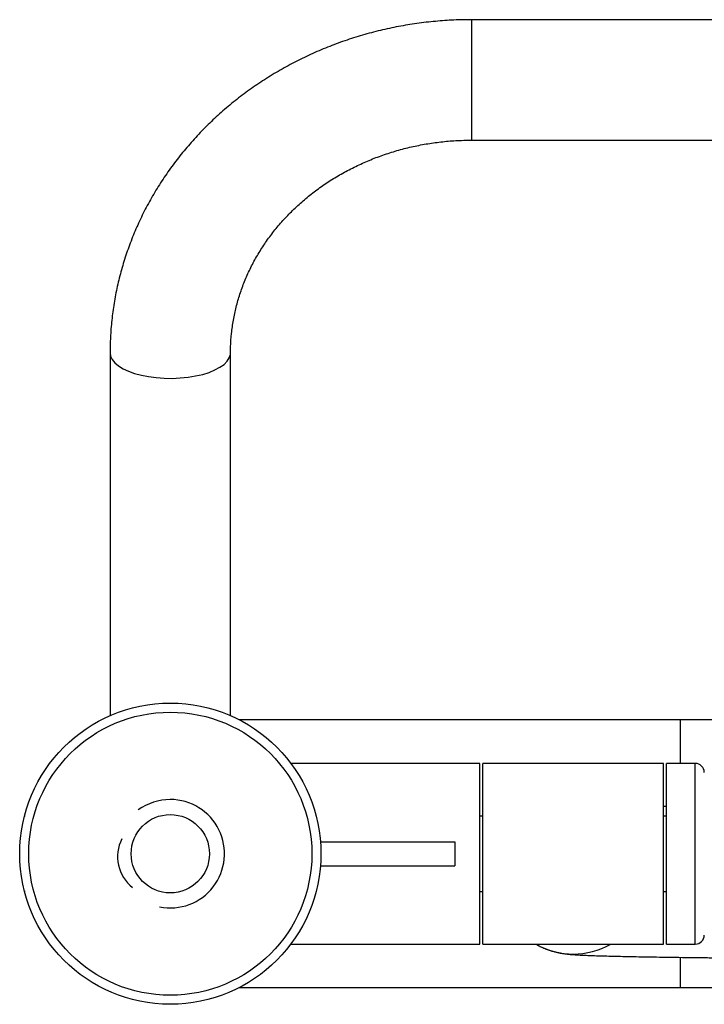
# Model space of a CAD drawing. Units: millimetres. Extents: x 138.64 to 142.78, y 111.36 to 114.82.
# Drawn here: x 140.13 to 140.36, y 113 to 113.33 of the extents above; entities that cross this region are included whole.
import ezdxf

# ---------------------------------------------------------------- set-up
doc = ezdxf.new("R2010")
doc.units = ezdxf.units.MM

# ---------------------------------------------------------------- blocks, each defined once
blk = doc.blocks.new('asd')
at = {"color": 0, "linetype": 'ByBlock', "lineweight": -2}
for p, q in [((141.1298315056725, 113.3267834952628), (140.2836505902491, 113.3267834952628)), ((140.2836505902491, 113.3267834951662), (140.2836505902491, 113.3249136706747)), ((140.2836505902491, 113.3249136706747), (140.2836505902491, 113.2868693011939)), ((140.2836505902491, 113.286869301139), (141.1298315056725, 113.286869301139)), ((140.1639080078779, 113.2163900358318), (140.1639080078779, 113.0961903191767)), ((140.2038222020016, 113.0961903191767), (140.2038222020016, 113.2163900358318)), ((140.3529516097964, 113.0948175134279), (140.2067113508214, 113.0948175134279)), ((140.49200211315, 113.0948175134279), (140.3529516097964, 113.0948175134279)), ((140.3529516097964, 113.0803985108007), (140.3529516097964, 113.0948175134279)), ((140.2864440134127, 113.0803985108007), (140.2237792990635, 113.0803985108007)), ((140.2864440134127, 113.0205272196151), (140.2864440134127, 113.0803985108007)), ((140.3473131594515, 113.0803985108007), (140.2874418682658, 113.0803985108007)), ((140.2874418682658, 113.0205273255744), (140.2874418682658, 113.0803985108007)), ((140.3473131594515, 113.0205273255744), (140.3473131594515, 113.0803985108007)), ((140.3577906354089, 113.0803985108007), (140.3483110143045, 113.0803985108007)), ((140.3483110143045, 113.0205272196151), (140.3483110143045, 113.0803985108007)), ((140.3577906354089, 113.0205272196151), (140.3577906354089, 113.0803985108007)), ((140.3483110143045, 113.0660996486032), (140.3473131594514, 113.0661143670452)), ((140.1355566645902, 113.0629360508716), (140.1355190373073, 113.0629360508716)), ((140.1355190373073, 113.0629360508716), (140.1355190373073, 113.0627894021949)), ((140.2874418682658, 113.0629360508716), (140.2864440134127, 113.0629360508716)), ((140.3483110143045, 113.0629360508716), (140.3473131594514, 113.0629360508716)), ((140.2335979345464, 113.0544542846203), (140.2781124958144, 113.0544542846203)), ((140.2781124958144, 113.0544542846203), (140.2781124958144, 113.0464714457955)), ((140.2335979345464, 113.0464714457955), (140.2781124958144, 113.0464714457955)), ((140.1355190373073, 113.038136328221), (140.1355190373073, 113.0379896795442)), ((140.1355190373073, 113.0379896795442), (140.1355566645902, 113.0379896795442)), ((140.2864440134127, 113.0379896795442), (140.2874418682658, 113.0379896795442)), ((140.3473131594514, 113.0379896795442), (140.3483110143045, 113.0379896795442)), ((140.2237792990635, 113.0205272196151), (140.2864440134127, 113.0205272196151)), ((140.2874418682658, 113.0205272196151), (140.3473131594515, 113.0205272196151)), ((140.3483110143045, 113.0205272196151), (140.3577906354089, 113.0205272196151)), ((140.3529516097964, 113.0061082169879), (140.3529516097964, 113.0160653497864)), ((140.2067113508214, 113.0061082169879), (140.3529516097964, 113.0061082169879)), ((140.3529516097964, 113.0061082169879), (140.49200211315, 113.0061082169879))]:
    blk.add_line(p, q, dxfattribs=at)
at = {"color": 0, "linetype": 'ByBlock', "lineweight": -2, "flags": 128}
blk.add_lwpolyline([(140.1639080078779, 113.2163900358318), (140.1640860753128, 113.215265862505), (140.1646171, 113.214161750078), (140.1654916057913, 113.2130974014629), (140.1666939871102, 113.2120918099862), (140.1682027874336, 113.2111629204516), (140.169991082184, 113.2103273089147), (140.1720269591991, 113.2095998868833), (140.1742740882053, 113.2089936352207), (140.1766923691324, 113.2085193725023), (140.1792386476999, 113.2081855619574), (140.1818674855065, 113.2079981604432), (140.1845319708792, 113.2079605121441), (140.1871845560134, 113.2080732888949), (140.1897779054646, 113.2083344781919), (140.1922657408502, 113.2087394191057), (140.1946036666891, 113.2092808854563), (140.1967499626392, 113.2099492147638), (140.1986663279983, 113.2107324806757), (140.2003185651813, 113.2116167057935), (140.2016771899766, 113.2125861110989), (140.2027179576923, 113.2136233975313), (140.2034222958041, 113.2147100546897), (140.2037776353815, 113.2158266911514), (140.2038221949507, 113.2163829460177)], dxfattribs=at)
at = {"color": 0, "linetype": 'ByBlock', "lineweight": -2}
for radius in [0.04989274265467997, 0.04689917809539908, 0.01297211309021651]:
    blk.add_circle((140.1838651049397, 113.0504628652079), radius, dxfattribs=at)
for centre, radius, start, end in [((140.3577906354089, 113.0774049462414), 0.002993564559282375, 0, 90), ((140.1838651049397, 113.0504628652079), 0.01796138735568582, 90, 126.2521992664218), ((140.1838651049397, 113.0504628652079), 0.01796138735568582, 258.6493698083809, 90), ((140.1793728895699, 113.0494710126026), 0.01297211309021654, 152.9453314241912, 231.9562376507041), ((140.3577906354089, 113.0235207841744), 0.002993564559282375, 270, 0), ((140.3173775138586, 113.0421799767049), 0.02494768924103985, 240.2185559508217, 299.7814440491783)]:
    blk.add_arc(centre, radius, start, end, dxfattribs=at)
for points, knots in [([(140.2836505902491, 113.3267834952628), (140.2824888693487, 113.326774142476), (140.2792688369817, 113.326748218628), (140.2739956664297, 113.3264710150602), (140.2678519896286, 113.3258697501371), (140.2617492898048, 113.3249732913201), (140.2557040673597, 113.3237891582455), (140.2497324304497, 113.3223189447261), (140.2438503507922, 113.3205667985584), (140.2380735850788, 113.3185371506747), (140.2324176426861, 113.3162353189937), (140.2268977392162, 113.3136673399898), (140.2215287520183, 113.3108400043985), (140.2163251734555, 113.3077608348215), (140.2113010633209, 113.304438074765), (140.2064700004953, 113.3008806697912), (140.2018450345063, 113.2970982453251), (140.1974386377004, 113.2931010794022), (140.1932626589134, 113.2889000705043), (140.1893282796062, 113.2845067003887), (140.1856459735187, 113.2799329921795), (140.1822254706942, 113.2751914642172), (140.1790757272658, 113.2702950804298), (140.1762048997822, 113.2652571982035), (140.1736203316292, 113.2600915149272), (140.171328525123, 113.254812014396), (140.1693351979578, 113.2494329145593), (140.1676450549873, 113.2439686169306), (140.1662626475126, 113.2384336618161), (140.1651892021897, 113.2328426783107), (140.164434490171, 113.2272103734731), (140.1639864655, 113.2217208525424), (140.1639333233309, 113.2181100986668), (140.1639080078779, 113.2163900358318)], [0, 0, 0, 0, 0.01865618556300108, 0.05171080363381829, 0.08476958200522551, 0.1178283053764158, 0.1508852011881322, 0.1839384029417688, 0.2169859274813053, 0.2500256582333684, 0.2830553352325217, 0.3160725534086451, 0.3490747705136599, 0.3820593258778791, 0.415023470891282, 0.4479644116868682, 0.480879363957129, 0.513765619171542, 0.5466206207098517, 0.5794420476297191, 0.6122279030108516, 0.6449766031347228, 0.6776870632470513, 0.7103587753775968, 0.7429918737102069, 0.7755871833283694, 0.8081462487997764, 0.8406713399673009, 0.8731654334162299, 0.9056321693053482, 0.9380757844922246, 0.9705010240665152, 1, 1, 1, 1]), ([(140.2038222020016, 113.2163900358318), (140.2038288999227, 113.2170643220929), (140.2038502346292, 113.2192121078513), (140.2041069071909, 113.2228296379868), (140.2047198775185, 113.2272211096848), (140.2056485896741, 113.2315705020245), (140.2068839503435, 113.2358591992565), (140.2084216719079, 113.2400694415284), (140.2102544338537, 113.2441840987962), (140.2123741659472, 113.2481868037948), (140.2147716247648, 113.2520619705608), (140.2174366641337, 113.2557947899979), (140.2203582822357, 113.2593712002509), (140.2235246902889, 113.2627778535578), (140.2269233441387, 113.2660020900359), (140.2305409641992, 113.2690319256674), (140.2343635472005, 113.2718560570246), (140.2383763777842, 113.2744638817269), (140.2425640447242, 113.2768455334359), (140.2469104651239, 113.2789919225719), (140.2513989186946, 113.2808947986378), (140.256012091693, 113.2825467574638), (140.260732134398, 113.2839414628249), (140.265540716228, 113.2850730643105), (140.2704191338749, 113.2859385948366), (140.2753482606312, 113.286529233281), (140.2797669566043, 113.2868265753084), (140.2825373023407, 113.2868570532921), (140.2836505902491, 113.286869301139)], [0, 0, 0, 0, 0.01866945004294732, 0.0594672933995047, 0.1002561175366251, 0.1409990923212174, 0.1816680554283857, 0.222239637231773, 0.2626962157459022, 0.3030262162720114, 0.343223838098834, 0.3832883656968663, 0.4232232417356134, 0.4630350598931533, 0.5027325956532811, 0.542325949432782, 0.581825838550541, 0.6212430468264047, 0.6605880230262888, 0.6998706100313907, 0.7390998830715942, 0.7782840754477183, 0.817430572224389, 0.8565459552877238, 0.8956360862422504, 0.9347062164861867, 0.9737611162666583, 1, 1, 1, 1]), ([(140.3049925876265, 113.0205272196151), (140.3052033457258, 113.0204004193739), (140.3059496984371, 113.0199513846554), (140.3072220671991, 113.0193547623329), (140.3087124692072, 113.0187414553106), (140.3100293188585, 113.018296207796), (140.3111776226763, 113.0179687946527), (140.3121826294859, 113.0177280357275), (140.3130771728844, 113.017547190294), (140.313898746624, 113.0174071909145), (140.3146914543372, 113.0172938076647), (140.3155125040329, 113.0171961664099), (140.3164660591435, 113.0171033720148), (140.3177988825413, 113.0170003106325), (140.3194728168897, 113.0169029461853), (140.321555688649, 113.0168080520436), (140.3237847533169, 113.0167239334026), (140.3262874448105, 113.0166436744052), (140.3291018156713, 113.0165657476636), (140.3321579013107, 113.0164914508192), (140.3354666014428, 113.0164200138202), (140.3390306253555, 113.0163511040712), (140.3428482043013, 113.0162845955495), (140.3469150302902, 113.0162204626649), (140.3512251176184, 113.0161587336437), (140.3557712530849, 113.0160994665584), (140.3605452567762, 113.0160427361717), (140.3655381473756, 113.0159886261577), (140.3707402549824, 113.0159372242766), (140.3761413035592, 113.0158886192384), (140.381730475009, 113.0158428985835), (140.3874964617959, 113.0158001471983), (140.3934275122508, 113.015760446241), (140.3995114711376, 113.0157238723422), (140.4057358171089, 113.0156904969947), (140.4120876981452, 113.0156603860725), (140.418553965594, 113.0156335994719), (140.4251212076039, 113.0156101907328), (140.4317757810624, 113.0155902070732), (140.4385038467523, 113.015573688142), (140.4452913910488, 113.0155606697715), (140.4521242970004, 113.0155511692513), (140.4588678875704, 113.0155453436749), (140.4638503257019, 113.0155434870861), (140.4665396365523, 113.0155433883544), (140.4670557418227, 113.0155433694068)], [0, 0, 0, 0, 0.00319240142297248, 0.0113051762446769, 0.01869630608956933, 0.02546261125548806, 0.0318920719215393, 0.03837554839764586, 0.04524104530355379, 0.05294433480358118, 0.06208205135130539, 0.07349760879652685, 0.08862348802619491, 0.1106519293177403, 0.1475570375813276, 0.1784973245403005, 0.2079842847061577, 0.2391666015487106, 0.2694487279864591, 0.2992497804663966, 0.3287716829213154, 0.3581172403470613, 0.3873447290647347, 0.4164896884305285, 0.4455749882798198, 0.4746159748833909, 0.5036233016897577, 0.5326045771057197, 0.561565368194392, 0.5905098354034723, 0.6194411468864279, 0.6483617564378356, 0.6772735944492339, 0.7061782019243522, 0.7350768263562882, 0.7639704915422743, 0.792860049271797, 0.8217462182133879, 0.8506296136437754, 0.879510770558922, 0.9083901619699127, 0.9372682136886678, 0.9661453165687982, 0.9935029524230048, 0.9999999999999999, 0.9999999999999999, 0.9999999999999999, 0.9999999999999999])]:
    blk.add_open_spline(points, degree=3, knots=knots, dxfattribs=at)

msp = doc.modelspace()

# ---------------------------------------------------------------- block references
at = {"linetype": 'ByBlock', "lineweight": -2}
msp.add_blockref('asd', (0, 0), dxfattribs=at)

doc.saveas('drawing.dxf')
